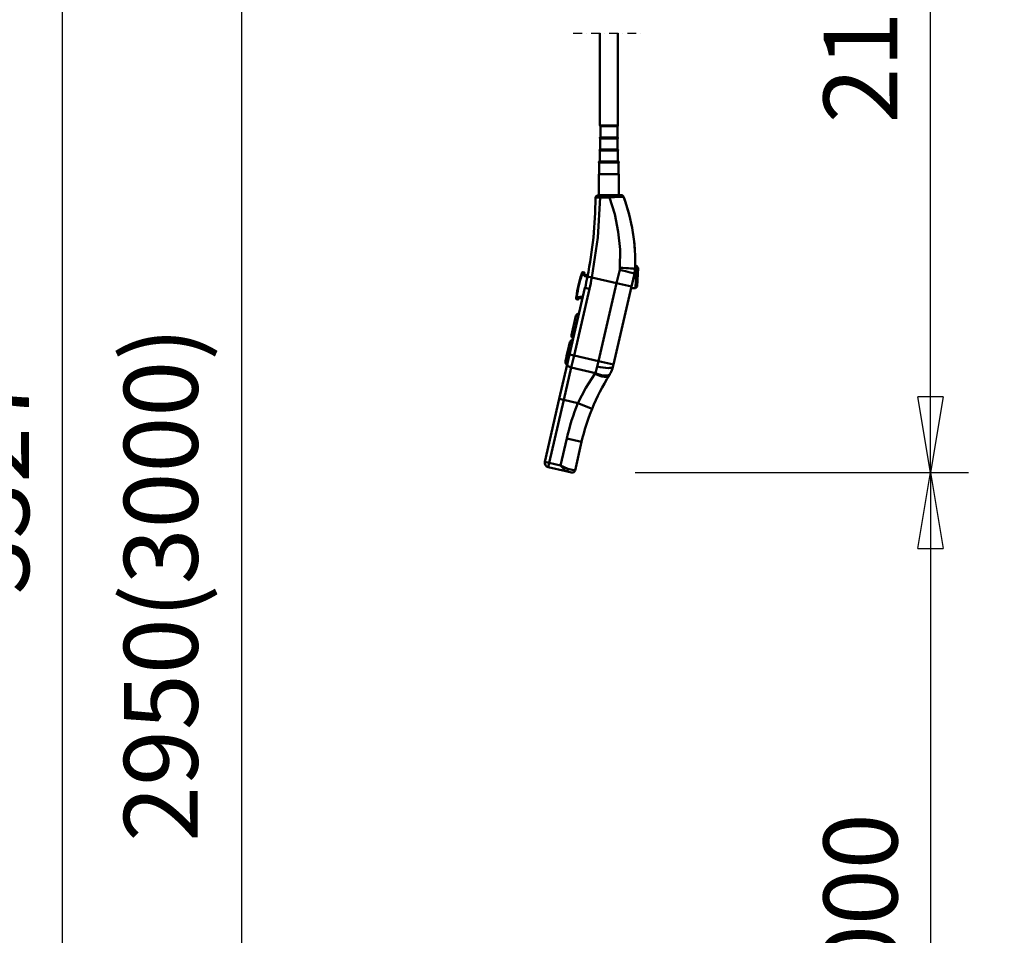
# Model space of a CAD drawing. Units: millimetres. Extents: x 59 to 11996, y 24 to 8424.
# Drawn here: x 2729 to 3663, y 893 to 1761 of the extents above; entities that cross this region are included whole.
import ezdxf

# ---------------------------------------------------------------- set-up
doc = ezdxf.new("R2010")
doc.units = ezdxf.units.MM
doc.header["$MEASUREMENT"] = 0
doc.linetypes.add('DASHDOT', pattern=[1.0001, 0.5, -0.25, 0.0001, -0.25])
for name, color, linetype, lineweight in [('(0)', 7, 'Continuous', 35), ('(1) Shape lines', 7, 'Continuous', 35), ('(6) Dimensions', 7, 'Continuous', 35)]:
    doc.layers.add(name, color=color, linetype=linetype, lineweight=lineweight)
doc.styles.add('Arial', font='ARIAL.TTF')
doc.dimstyles.new('Vertex Style', dxfattribs={"dimscale": 20, "dimtxt": 0.18, "dimasz": 3.6, "dimexe": 1.8, "dimexo": 0.0625, "dimgap": 1.7, "dimtad": 1, "dimdec": 1, "dimdsep": 46, "dimtxsty": 'Arial', "dimblk1": 'CLOSED', "dimblk2": 'CLOSED', "dimsah": 1, "dimcen": 0.09, "dimdle": 1.8, "dimclrd": 9, "dimclre": 9, "dimadec": 1, "dimazin": 2, "dimtfac": 0.65, "dimtdec": 4, "dimtmove": 0, "dimatfit": 3, "dimfxl": 0, "dimtolj": 1, "dimtzin": 0, "dimlwd": 25, "dimlwe": 25, "dimarcsym": 0})

# ---------------------------------------------------------------- blocks, each defined once
blk = doc.blocks.new('_Closed')
at = {"color": 0, "linetype": 'ByBlock', "lineweight": -2}
for p, q in [((-1, 0.166667), (0, 0)), ((-1, 0.166667), (-1, -0.166667)), ((0, 0), (-1, -0.166667)), ((0, 0), (-1, 0))]:
    blk.add_line(p, q, dxfattribs=at)
blk = doc.blocks.new('*D2258')
at = {"layer": '(6) Dimensions', "color": 9, "lineweight": 25}
for p, q in [((4657.21, 2753.43), (4930.82, 2753.43)), ((4894.82, 2681.43), (4894.82, 545.03)), ((2276.28, 473.03), (4930.82, 473.03))]:
    blk.add_line(p, q, dxfattribs=at)
at = {"layer": 'Defpoints', "color": 0}
for p in [(4597.21, 2753.43), (2216.28, 473.03), (4894.82, 473.03)]:
    blk.add_point(p, dxfattribs=at)
at = {"layer": '(6) Dimensions', "color": 9, "lineweight": 25, "xscale": 72, "yscale": 72, "zscale": 72}
for p, rotation in [((4894.82, 2753.43), 90), ((4894.82, 473.03), 270)]:
    blk.add_blockref('_Closed', p, dxfattribs=dict(at, rotation=rotation))
at = {"layer": '(6) Dimensions', "color": 0, "lineweight": 35, "insert": (4828.46, 1187.52), "char_height": 70, "attachment_point": 5, "rotation": 90, "style": 'Arial'}
blk.add_mtext('\\A1;3361', dxfattribs=at)
blk = doc.blocks.new('*D2268')
at = {"layer": '(6) Dimensions', "color": 9, "lineweight": 25}
for p, q in [((3338.6, 2556.17), (3628.45, 2556.17)), ((3592.45, 1403.51), (3592.45, 2484.17)), ((3312.32, 1331.51), (3628.45, 1331.51))]:
    blk.add_line(p, q, dxfattribs=at)
at = {"layer": 'Defpoints', "color": 0}
for p in [(3278.6, 2556.17), (3592.45, 2556.17), (3252.32, 1331.51)]:
    blk.add_point(p, dxfattribs=at)
at = {"layer": '(6) Dimensions', "color": 9, "lineweight": 25, "xscale": 72, "yscale": 72, "zscale": 72}
for p, rotation in [((3592.45, 2556.17), 90), ((3592.45, 1331.51), 270)]:
    blk.add_blockref('_Closed', p, dxfattribs=dict(at, rotation=rotation))
at = {"layer": '(6) Dimensions', "color": 0, "lineweight": 35, "insert": (3526.09, 1768.86), "char_height": 70, "attachment_point": 5, "rotation": 90, "style": 'Arial'}
blk.add_mtext('\\A1;2119', dxfattribs=at)
blk = doc.blocks.new('*D2269')
at = {"layer": '(6) Dimensions', "color": 9, "lineweight": 25}
for p, q in [((3312.32, 1331.51), (3628.45, 1331.51)), ((3592.45, 1259.51), (3592.45, 545.03)), ((2276.28, 473.03), (3628.45, 473.03))]:
    blk.add_line(p, q, dxfattribs=at)
at = {"layer": 'Defpoints', "color": 0}
for p in [(3252.32, 1331.51), (2216.28, 473.03), (3592.45, 473.03)]:
    blk.add_point(p, dxfattribs=at)
at = {"layer": '(6) Dimensions', "color": 9, "lineweight": 25, "xscale": 72, "yscale": 72, "zscale": 72}
for p, rotation in [((3592.45, 1331.51), 90), ((3592.45, 473.03), 270)]:
    blk.add_blockref('_Closed', p, dxfattribs=dict(at, rotation=rotation))
at = {"layer": '(6) Dimensions', "color": 0, "lineweight": 35, "insert": (3526.09, 902.27), "char_height": 70, "attachment_point": 5, "rotation": 90, "style": 'Arial'}
blk.add_mtext('\\A1;1000', dxfattribs=at)
blk = doc.blocks.new('*D2270')
at = {"layer": '(6) Dimensions', "color": 9, "lineweight": 25}
for p, q in [((3219.19, 2724.52), (2733, 2724.52)), ((2769, 2652.52), (2769, 545.03)), ((2276.28, 473.03), (2805, 473.03))]:
    blk.add_line(p, q, dxfattribs=at)
at = {"layer": 'Defpoints', "color": 0}
for p in [(3279.19, 2724.52), (2216.28, 473.03), (2769, 473.03)]:
    blk.add_point(p, dxfattribs=at)
at = {"layer": '(6) Dimensions', "color": 9, "lineweight": 25, "xscale": 72, "yscale": 72, "zscale": 72}
for p, rotation in [((2769, 2724.52), 90), ((2769, 473.03), 270)]:
    blk.add_blockref('_Closed', p, dxfattribs=dict(at, rotation=rotation))
at = {"layer": '(6) Dimensions', "color": 0, "lineweight": 35, "insert": (2702.64, 1321.75), "char_height": 70, "attachment_point": 5, "rotation": 90, "style": 'Arial'}
blk.add_mtext('\\A1;3327', dxfattribs=at)
blk = doc.blocks.new('*D2271')
at = {"layer": '(6) Dimensions', "color": 9, "lineweight": 25}
for p, q in [((3219.19, 2403.95), (2903.06, 2403.95)), ((2939.06, 2331.95), (2939.06, 545.03)), ((2276.28, 473.03), (2975.06, 473.03))]:
    blk.add_line(p, q, dxfattribs=at)
at = {"layer": 'Defpoints', "color": 0}
for p in [(3279.19, 2403.95), (2216.28, 473.03), (2939.06, 473.03)]:
    blk.add_point(p, dxfattribs=at)
at = {"layer": '(6) Dimensions', "color": 9, "lineweight": 25, "xscale": 72, "yscale": 72, "zscale": 72}
for p, rotation in [((2939.06, 2403.95), 90), ((2939.06, 473.03), 270)]:
    blk.add_blockref('_Closed', p, dxfattribs=dict(at, rotation=rotation))
at = {"layer": '(6) Dimensions', "color": 0, "lineweight": 35, "insert": (2862.59, 1225.58), "char_height": 70, "attachment_point": 5, "rotation": 90, "style": 'Arial'}
blk.add_mtext('\\A1;2950(3000)', dxfattribs=at)
blk = doc.blocks.new('Crane_WorkSt_1_03b2ca01-cfba-48ba-a904-ec4a427336d8')
at = {"layer": '(0)', "color": 7, "linetype": 'DASHDOT', "lineweight": 25, "ltscale": 20}
blk.add_line((1720, 1600), (1799.6, 1600), dxfattribs=at)
at = {"layer": '(1) Shape lines', "color": 7, "linetype": 'Continuous', "lineweight": 50, "ltscale": 60}
for p, q in [((1749.8, 1497), (1749.8, 1600)), ((1769.8, 1600), (1769.8, 1497)), ((1750.3, 1496), (1769.3, 1496)), ((1750.3, 1483.5), (1750.3, 1496)), ((1769.3, 1496), (1769.3, 1483.5)), ((1750, 1483.5), (1769.5, 1483.5)), ((1769.5, 1482.5), (1750, 1482.5)), ((1750, 1470), (1750, 1482.5)), ((1769.5, 1482.5), (1769.5, 1470)), ((1749.8, 1470), (1769.8, 1470)), ((1769.8, 1469), (1749.8, 1469)), ((1749.8, 1456.5), (1749.8, 1469)), ((1769.8, 1469), (1769.8, 1456.5)), ((1770.5, 1456.5), (1749, 1456.5)), ((1749, 1455.5), (1770.5, 1455.5)), ((1749, 1442.5), (1749, 1455.5)), ((1770.5, 1455.5), (1770.5, 1442.5)), ((1748.6, 1419), (1748.6, 1442.5)), ((1748.6, 1442.5), (1771, 1442.5)), ((1771, 1442.5), (1771, 1419.1)), ((1760.3, 1419), (1749.7, 1419)), ((1749.9, 1416.6), (1760.5, 1416.7)), ((1789, 1340.3), (1790.6, 1340.2)), ((1790.6, 1340.2), (1792.5, 1338.1)), ((1729.2, 1330.5), (1729.2, 1330.5)), ((1729.7, 1330.3), (1729.7, 1330.3)), ((1732.2, 1329.7), (1729.7, 1330.3)), ((1732.1, 1332.8), (1730.6, 1333.2)), ((1732.5, 1329.2), (1732.5, 1329.2)), ((1732.5, 1329.2), (1732.5, 1329.2)), ((1735.7, 1328.1), (1732.8, 1328.8)), ((1736, 1329.6), (1733.5, 1330.2)), ((1771.8, 1335.8), (1768.3, 1321)), ((1784.9, 1317.1), (1788.2, 1331.4)), ((1725.6, 1317.8), (1725.6, 1317.8)), ((1725.7, 1318.1), (1725.7, 1318.1)), ((1725.8, 1318.5), (1725.8, 1318.5)), ((1725.9, 1319.1), (1725.9, 1319.1)), ((1725.9, 1319), (1725.9, 1319)), ((1726, 1319.5), (1726, 1319.5)), ((1726.1, 1320), (1726.1, 1320)), ((1726.3, 1320.5), (1726.3, 1320.5)), ((1726.4, 1321), (1726.4, 1320.9)), ((1726.5, 1321.4), (1726.5, 1321.4)), ((1726.5, 1321.3), (1726.5, 1321.3)), ((1726.6, 1321.8), (1726.6, 1321.8)), ((1726.7, 1322.1), (1726.7, 1322.1)), ((1735.9, 1328.3), (1740.8, 1327.3)), ((1768.3, 1321), (1740.8, 1327.3)), ((1768.3, 1321), (1748.2, 1234)), ((1768.3, 1321), (1784.9, 1317.1)), ((1733.1, 1315.7), (1716, 1241.4)), ((1720.9, 1240.3), (1738, 1314.5)), ((1725, 1315), (1725, 1315)), ((1725, 1314.6), (1725, 1314.6)), ((1725.1, 1315.5), (1725.1, 1315.5)), ((1725.1, 1315.1), (1725.1, 1315.1)), ((1725.2, 1316), (1725.2, 1316)), ((1725.2, 1315.6), (1725.2, 1315.6)), ((1725.3, 1316.5), (1725.3, 1316.5)), ((1725.4, 1317), (1725.4, 1317)), ((1725.5, 1317.1), (1725.5, 1317.1)), ((1725.6, 1317.5), (1725.6, 1317.5)), ((1733.1, 1315.7), (1738, 1314.5)), ((1764.8, 1230.2), (1784.9, 1317.1)), ((1789.3, 1315.3), (1784.5, 1315.5)), ((1784.9, 1317.1), (1784.9, 1317.1)), ((1791.4, 1317.2), (1789.3, 1315.3)), ((1723.5, 1306), (1723.5, 1306)), ((1723.6, 1303), (1725.1, 1302.6)), ((1724, 1306), (1724, 1306)), ((1724, 1306), (1726.6, 1305.4)), ((1730.4, 1303.8), (1727.5, 1304.4)), ((1730.7, 1305.2), (1727.6, 1306)), ((1718.1, 1263), (1723, 1284.4)), ((1721.3, 1277.1), (1721.3, 1277.1)), ((1718.1, 1263.1), (1718.3, 1264.1)), ((1719.1, 1267.3), (1719.5, 1269.1)), ((1719.7, 1270.2), (1719.7, 1270)), ((1719.7, 1270), (1719.7, 1270.2)), ((1720.5, 1273.7), (1720.5, 1273.7)), ((1711.3, 1233.8), (1716.3, 1255.2)), ((1724.1, 1254.4), (1724.1, 1254.4)), ((1725.5, 1260.2), (1725.5, 1260.2)), ((1712.6, 1239.4), (1713, 1241.1)), ((1713, 1241.1), (1712.7, 1239.8)), ((1712.7, 1239.8), (1713, 1241.1)), ((1713.8, 1244.5), (1713, 1241.1)), ((1713, 1241.1), (1713, 1241.1)), ((1716, 1241.4), (1713.4, 1230.2)), ((1714.6, 1247.9), (1713.8, 1244.5)), ((1713.8, 1244.5), (1713.8, 1244.5)), ((1715.1, 1250), (1714.6, 1247.9)), ((1714.6, 1247.9), (1715, 1249.9)), ((1715.1, 1250.3), (1715.2, 1250.4)), ((1716, 1241.4), (1720.9, 1240.3)), ((1721.6, 1243.5), (1721.6, 1243.5)), ((1713.4, 1230.2), (1704.5, 1191.8)), ((1711.6, 1234.9), (1712.3, 1238)), ((1717.8, 1226.9), (1720.9, 1240.3)), ((1748.2, 1234), (1720.9, 1240.3)), ((1748.2, 1234), (1746.8, 1227.9)), ((1748.2, 1234), (1764.8, 1230.2)), ((1764.2, 1227.5), (1764.8, 1230.2)), ((1764.8, 1230.2), (1764.8, 1230.2)), ((1709.4, 1190.7), (1717.8, 1226.9)), ((1717.8, 1226.9), (1744.7, 1220.6)), ((1704.5, 1191.8), (1688.3, 1121.7)), ((1693.2, 1120.5), (1709.4, 1190.7)), ((1704.5, 1191.8), (1709.4, 1190.7)), ((1709.4, 1190.7), (1725.3, 1187)), ((1725.3, 1187), (1741, 1180.6)), ((1712.9, 1147.8), (1705.9, 1117.6)), ((1712.9, 1147.8), (1729.4, 1144)), ((1722, 1111.8), (1729.4, 1144)), ((1688.3, 1121.7), (1693.2, 1120.5)), ((1692.1, 1115.7), (1693.2, 1120.5)), ((1705.9, 1117.6), (1693.2, 1120.5)), ((1692.1, 1115.7), (1692.1, 1115.7)), ((1692.1, 1115.7), (1711.8, 1111.1)), ((1716.3, 1110.1), (1711.8, 1111.1)), ((1711.8, 1111.1), (1718.4, 1109.6)), ((1722, 1111.8), (1714, 1113.7)), ((1718.4, 1109.6), (1717.5, 1109.8)), ((1722, 1111.8), (1722, 1111.8))]:
    blk.add_line(p, q, dxfattribs=at)
at = {"layer": '(1) Shape lines', "color": 7, "linetype": 'Continuous', "lineweight": 50, "ltscale": 20}
for p, q in [((1732.4, 1331.3), (1732.6, 1330.7)), ((1726.5, 1304.3), (1726, 1303.9))]:
    blk.add_line(p, q, dxfattribs=at)
at = {"layer": '(1) Shape lines', "color": 7, "linetype": 'Continuous', "lineweight": 50, "ltscale": 60}
for points in [[(1749.8, 1497), (1769.8, 1497), (1769.8, 1497)], [(1740.8, 1327.3), (1747.5, 1372), (1749.9, 1416.6)], [(1744.7, 1416), (1746.2, 1416.4), (1749.9, 1416.6)], [(1749.7, 1419), (1747.6, 1418.9)], [(1747.6, 1418.9), (1747.6, 1418.9)], [(1773.4, 1419.1), (1769.6, 1419), (1760.3, 1419)], [(1760.5, 1416.7), (1771.6, 1417.2), (1775, 1417.2), (1776.2, 1417.1)], [(1760.5, 1416.7), (1766.3, 1397.9), (1770.2, 1378.4), (1772.2, 1358.4), (1772.1, 1338.2)], [(1744.7, 1416), (1744.7, 1416)], [(1790.6, 1340.2), (1790.6, 1340.2), (1789.3, 1315.3)], [(1729.2, 1330.5), (1729.7, 1330.3)], [(1729.7, 1330.3), (1730.6, 1333.2)], [(1732.1, 1332.8), (1731.9, 1332.3)], [(1732.3, 1331.8), (1731.9, 1332.3)], [(1731.9, 1332.3), (1732.2, 1329.7)], [(1732.4, 1332.1), (1732.1, 1332.8)], [(1732.1, 1332.8), (1732.1, 1332.8)], [(1732.5, 1329.9), (1732.2, 1329.7)], [(1732.2, 1329.7), (1732.2, 1329.7)], [(1732.2, 1329.7), (1732.2, 1329.7)], [(1732.2, 1329.7), (1732.8, 1328.8)], [(1732.3, 1331.8), (1732.5, 1329.9)], [(1732.4, 1332.1), (1732.4, 1332.1)], [(1732.5, 1329.9), (1732.8, 1328.8)], [(1732.8, 1328.8), (1733.5, 1330.2)], [(1772.1, 1338.2), (1771.8, 1335.8)], [(1791.4, 1317.2), (1792.5, 1338.1), (1792.5, 1338.1)], [(1723.5, 1306), (1724, 1306)], [(1724, 1306), (1723.6, 1303)], [(1723.6, 1303), (1724, 1306)], [(1725.2, 1303.2), (1725.1, 1302.7)], [(1725.7, 1303.1), (1725.1, 1302.7)], [(1725.1, 1302.6), (1725.1, 1302.7)], [(1725.1, 1302.7), (1725.1, 1302.6)], [(1726.6, 1305.4), (1725.2, 1303.2)], [(1725.8, 1303.4), (1725.2, 1303.2)], [(1725.7, 1303.1), (1725.7, 1303.1)], [(1726.8, 1305.1), (1725.8, 1303.4)], [(1727.6, 1306), (1726.6, 1305.4)], [(1726.8, 1305.1), (1726.6, 1305.4)], [(1727.6, 1306), (1726.8, 1305.1)], [(1727.5, 1304.4), (1727.6, 1306)], [(1727.5, 1304.4), (1727.5, 1304.4)], [(1722.7, 1283), (1723, 1284.4), (1718.1, 1263)], [(1719.5, 1269.2), (1719.2, 1267.9), (1719.7, 1270.1)], [(1719.7, 1270.1), (1719.2, 1267.9), (1719.7, 1270.1)], [(1716.3, 1255.2), (1711.3, 1233.8), (1711.4, 1234.3)], [(1712.6, 1239.4), (1715.1, 1250.3), (1715.1, 1250.2)], [(1714.6, 1247.9), (1715.1, 1250.3), (1712.6, 1239.4)], [(1744.2, 1219.9), (1734.1, 1204.3), (1725.3, 1187)], [(1744.7, 1220.6), (1744.2, 1219.9)], [(1746.8, 1227.9), (1744.7, 1220.6)], [(1714, 1113.7), (1705.9, 1117.6)], [(1705.9, 1117.6), (1711.8, 1111.1)]]:
    blk.add_lwpolyline(points, dxfattribs=at)
for centre, radius, start, end in [((1750.3, 1496.5), 0.5, 90, 270), ((1769.3, 1496.5), 0.5, 270, 90), ((1750, 1483), 0.5, 90, 270), ((1769.5, 1483), 0.5, 270, 90), ((1749.8, 1469.5), 0.5, 90, 270), ((1769.8, 1469.5), 0.5, 270, 90), ((1749, 1456), 0.5, 90, 270), ((1770.5, 1456), 0.5, 270, 90), ((1747.7, 1415.9), 3, 90.2615, 179.882), ((1773.4, 1416.1), 3, 20.5894, 90.2615), ((1587.1, 1346.1), 202, 357.3444, 20.5894), ((1587.1, 1346.1), 202, 14.8389, 20.5894), ((1294.7, 1416.9), 450, 348.6496, 359.882), ((1587.1, 1346.1), 202, 3.1786, 9.0303), ((1587.1, 1346.1), 202, 357.773, 358.3675), ((1847.6, 1290.3), 125, 161.2377, 172.7623), ((1847.6, 1290.3), 124.5, 161.2377, 172.7623), ((1847.6, 1290.3), 125, 160.0801, 161.2377), ((1847.6, 1290.3), 125, 160.7938, 160.7939), ((1847.6, 1290.3), 125, 160.5932, 160.5933), ((1847.6, 1290.3), 125, 160.2738125691568, 160.2738490350388), ((1730.5, 1332.7), 0.5, 77, 160.0801), ((1730.5, 1332.7), 0.5, 139.3503, 139.3591), ((1730.5, 1332.7), 0.5, 149.8058, 149.8198), ((1730.5, 1332.7), 0.5, 108.3194, 108.3251), ((1730.5, 1332.7), 0.5, 87.4099, 87.414), ((1732, 1332.4), 0.5, 339.9964, 77), ((1732, 1332.4), 0.5, 65.0061, 65.0118), ((1732, 1332.4), 0.5, 40.4862, 40.4962), ((1732, 1332.4), 0.5, 52.749, 52.7519), ((1733.8, 1331.6), 1.5, 160.0232, 172.7396), ((1733.8, 1331.6), 1.5, 160.0232, 172.7398), ((1733.8, 1331.6), 1.5, 172.7396, 193.0688), ((1732, 1332.4), 0.5, 16.5099, 16.5122), ((1847.6, 1290.3), 122.5, 159.9964, 160.0232), ((1732, 1332.4), 0.5, 4.2471, 4.261), ((1732, 1332.4), 0.5, 351.9844, 352.0061), ((1733.8, 1331.6), 1.5, 208.1644, 257), ((1758.9, 1338.1), 30, 347, 357.3444), ((1758.9, 1338.1), 30, 349.909, 355.1195), ((1847.6, 1290.3), 125, 167.1357, 167.5852), ((1847.6, 1290.3), 125, 166.7269, 167.0359), ((1847.6, 1290.3), 125, 166.0247, 166.2588), ((1847.6, 1290.3), 125, 166.3876, 166.3898), ((1847.6, 1290.3), 124.5, 167, 167.0003), ((1847.6, 1290.3), 125, 165.2963, 165.3223), ((1847.6, 1290.3), 125, 165.4065, 165.4264), ((1847.6, 1290.3), 125, 165.1662, 165.2331), ((1847.6, 1290.3), 124.5, 165.4475, 165.4483), ((1847.6, 1290.3), 124.5, 163.8935, 163.8937), ((1294.7, 1416.9), 450, 347, 348.6496), ((1294.7, 1416.9), 455, 347, 348.6496), ((1847.6, 1290.3), 125, 168.4067, 168.8338), ((1847.6, 1290.3), 124.5, 170.1065, 170.1067), ((1847.6, 1290.3), 125, 167.4037, 167.8176), ((1847.6, 1290.3), 125, 167.6632, 167.7412), ((1847.6, 1290.3), 125, 167.7412945611264, 167.7413457429855), ((1847.6, 1290.3), 124.5, 168.5509, 168.5517), ((1847.6, 1290.3), 125, 172.7623, 173.9199), ((1847.6, 1290.3), 125, 173.5823045911349, 173.5823259908), ((1847.6, 1290.3), 125, 173.7261, 173.7262), ((1847.6, 1290.3), 125, 173.8327, 173.8328), ((1723.8, 1303.5), 0.5, 173.9199, 257), ((1723.8, 1303.5), 0.5, 194.632, 194.6409), ((1723.8, 1303.5), 0.5, 205.118, 205.1311), ((1723.8, 1303.5), 0.5, 215.4713, 215.4775), ((1723.8, 1303.5), 0.5, 225.6749, 225.6833), ((1723.8, 1303.5), 0.5, 236.0817, 236.0861), ((1723.8, 1303.5), 0.5, 246.586, 246.5898), ((1723.8, 1303.5), 0.5, 256.9973, 257), ((1725.2, 1303.1), 0.5, 257, 354.0036), ((1725.2, 1303.1), 0.5, 257, 305.5069), ((1725.2, 1303.1), 0.5, 329.753, 329.7661), ((1725.2, 1303.1), 0.5, 317.4902, 317.5096), ((1727.2, 1303), 1.5, 161.2602, 173.9768), ((1847.6, 1290.3), 122.5, 173.9768, 174.0036), ((1727.2, 1303), 1.5, 140.9313, 161.2602), ((1727.2, 1303), 1.5, 77, 125.8494), ((1727.2, 1303), 1.5, 119.1293, 125.8494), ((1727.2, 1303), 1.5, 77, 86.9023), ((1726.2, 1283.7), 3.26, 86.5117, 167), ((1721.3, 1262.3), 3.26, 167, 247.4885), ((1719.5, 1254.5), 3.26, 86.5115, 167), ((1714.5, 1233), 3.26, 167, 247.4886), ((1735, 1234.3), 30, 327.7902, 332.3612), ((1735, 1234.3), 30, 332.3612, 347), ((1964.4, 1089.7), 241.2, 147.7902, 157.863), ((1964.4, 1089.7), 258.2, 157.863, 167), ((1964.4, 1089.7), 241.2, 157.863, 167), ((1693.2, 1120.5), 5, 167, 257), ((1719.1, 1112.5), 3, 257, 347)]:
    blk.add_arc(centre, radius, start, end, dxfattribs=at)
for centre, major_axis, ratio, start_param, end_param in [((1749.8, 1416), (-0.01, 3), 0.052309, 4.930797, 6.283185), ((1760.4, 1416), (-0.01, 3), 0.053823, 4.936911, 6.283185), ((1294.7, 1416.9), (438.5, -101.2), 1, 0.031582, 0.037585), ((1771.6, 1335.2), (16.6, -3.8), 0.038105, 0, 1.570796), ((1771.9, 1337.5), (17, -0.8), 0.043483, 0, 1.562859), ((1847.6, 1290.3), (-121.8, 28.1), 1, 0.003404, 0.004766), ((1847.6, 1290.3), (-121.8, 28.1), 1, 0.004766, 0.007489), ((1847.6, 1290.3), (-121.8, 28.1), 1, 6.282504, 6.285227), ((1847.6, 1290.3), (-121.8, 28.1), 1, 6.277738, 6.280817), ((1847.6, 1290.3), (-121.8, 28.1), 1, 6.281856, 6.282504), ((1847.6, 1290.3), (-121.8, 28.1), 1, 6.274334, 6.277058), ((1847.6, 1290.3), (-121.8, 28.1), 1, 6.277058, 6.278419), ((1847.6, 1290.3), (-121.8, 28.1), 1, 6.270249, 6.274334), ((1847.6, 1290.3), (-121.8, 28.1), 1, 6.272972, 6.273426), ((1847.6, 1290.3), (-121.8, 28.1), 1, 6.275242, 6.275696), ((1847.6, 1290.3), (-121.8, 28.1), 1, 6.271157, 6.271611), ((1847.6, 1290.3), (-121.8, 28.1), 1, 6.268887, 6.269341), ((1847.6, 1290.3), (-121.8, 28.1), 1, 6.262077, 6.266163), ((1847.6, 1290.3), (-121.8, 28.1), 1, 6.264801, 6.266163), ((1847.6, 1290.3), (-121.8, 28.1), 1, 6.259353, 6.262077), ((1847.6, 1290.3), (-121.8, 28.1), 1, 6.26253, 6.262531), ((1847.6, 1290.3), (-121.8, 28.1), 1, 6.255267, 6.257991), ((1847.6, 1290.3), (-121.8, 28.1), 1, 6.257991, 6.259353), ((1847.6, 1290.3), (-121.8, 28.1), 1, 6.252542, 6.255267), ((1847.6, 1290.3), (-121.8, 28.1), 1, 6.25118, 6.252542), ((1847.6, 1290.3), (-121.8, 28.1), 1, 0.030643, 0.032005), ((1847.6, 1290.3), (-121.8, 28.1), 1, 0.023151, 0.027919), ((1847.6, 1290.3), (-121.8, 28.1), 1, 0.026556, 0.029281), ((1847.6, 1290.3), (-121.8, 28.1), 1, 0.027919, 0.030643), ((1847.6, 1290.3), (-121.8, 28.1), 1, 0.02247, 0.023832), ((1847.6, 1290.3), (-121.8, 28.1), 1, 0.023832, 0.026556), ((1847.6, 1290.3), (-121.8, 28.1), 1, 0.01566, 0.019746), ((1847.6, 1290.3), (-121.8, 28.1), 1, 0.019746, 0.02247), ((1847.6, 1290.3), (-121.8, 28.1), 1, 0.022016, 0.02247), ((1847.6, 1290.3), (-121.8, 28.1), 1, 0.010213, 0.01566), ((1847.6, 1290.3), (-121.8, 28.1), 1, 0.013844, 0.017022), ((1847.6, 1290.3), (-121.8, 28.1), 1, 0.01566, 0.016114), ((1847.6, 1290.3), (-121.8, 28.1), 1, 0.017703, 0.01793), ((1847.6, 1290.3), (-121.8, 28.1), 1, 0.012029, 0.012483), ((1847.6, 1290.3), (-121.8, 28.1), 1, 0.007489, 0.010213), ((1718.3, 1229.1), (-4.87, 1.12), 0.459761, 0, 1.570796), ((1746, 1227.4), (14.4, -9.1), 0.429303, 4.86087, 6.283185), ((1746.5, 1228.3), (15.1, -7.9), 0.44787, 4.828845, 6.283185), ((1747.6, 1231.4), (16.6, -3.8), 0.207036, 4.712389, 6.283185), ((1712.5, 1114), (-0.67, -2.92), 0.515079, 0, 1.570796), ((1712.5, 1114), (-0.67, -2.92), 0.515079, 0, 0.000039)]:
    blk.add_ellipse(centre, major_axis=major_axis, ratio=ratio, start_param=start_param, end_param=end_param, dxfattribs=at)

msp = doc.modelspace()

# ---------------------------------------------------------------- block references
at = {"color": 7, "linetype": 'ByBlock', "xscale": 0.8503301202289169, "yscale": 0.8503301202289169}
msp.add_blockref('Crane_WorkSt_1_03b2ca01-cfba-48ba-a904-ec4a427336d8', (1791.12, 388), dxfattribs=at)

# ---------------------------------------------------------------- dimensions: what is measured, and where the dimension line sits
at = {"layer": '(6) Dimensions', "color": 7, "lineweight": 35}
for base, p1, p2, override, picture, middle in [((4894.82, 473.03), (4597.21, 2753.43), (2216.28, 473.03), {"dimtxt": 3.5, "dimexo": 3, "dimgap": 1.53125, "dimdec": 0, "dimlfac": 1.473865, "dimtxsty": 'Arial', "dimcen": 0}, '*D2258', (4894.82, 1187.52)), ((2769, 473.03), (3279.19, 2724.52), (2216.28, 473.03), {"dimtxt": 3.5, "dimexo": 3, "dimgap": 1.53125, "dimdec": 0, "dimlfac": 1.47769, "dimtxsty": 'Arial', "dimcen": 0}, '*D2270', (2769, 1321.75)), ((3592.45, 2556.17), (3252.32, 1331.51), (3278.6, 2556.17), {"dimtxt": 3.5, "dimexo": 3, "dimgap": 1.53125, "dimdec": 0, "dimlfac": 1.730277, "dimtxsty": 'Arial', "dimcen": 0}, '*D2268', (3592.45, 1768.86)), ((2939.06, 473.03), (3279.19, 2403.95), (2216.28, 473.03), {"dimtxt": 3.5, "dimexo": 3, "dimgap": 1.53125, "dimdec": 0, "dimlfac": 1.527775, "dimpost": '<>(3000)', "dimtxsty": 'Arial', "dimcen": 0}, '*D2271', (2939.06, 1225.58)), ((3592.45, 473.03), (3252.32, 1331.51), (2216.28, 473.03), {"dimtxt": 3.5, "dimexo": 3, "dimgap": 1.53125, "dimdec": 0, "dimlfac": 1.16485, "dimtxsty": 'Arial', "dimcen": 0}, '*D2269', (3592.45, 902.27))]:
    dim = msp.add_linear_dim(base=base, p1=p1, p2=p2, angle=90, dimstyle='Vertex Style', override=override, dxfattribs=at)
    dim.commit()
    dim.dimension.update_dxf_attribs({"geometry": picture, "text_midpoint": middle, "dimtype": 160})

doc.saveas('drawing.dxf')
